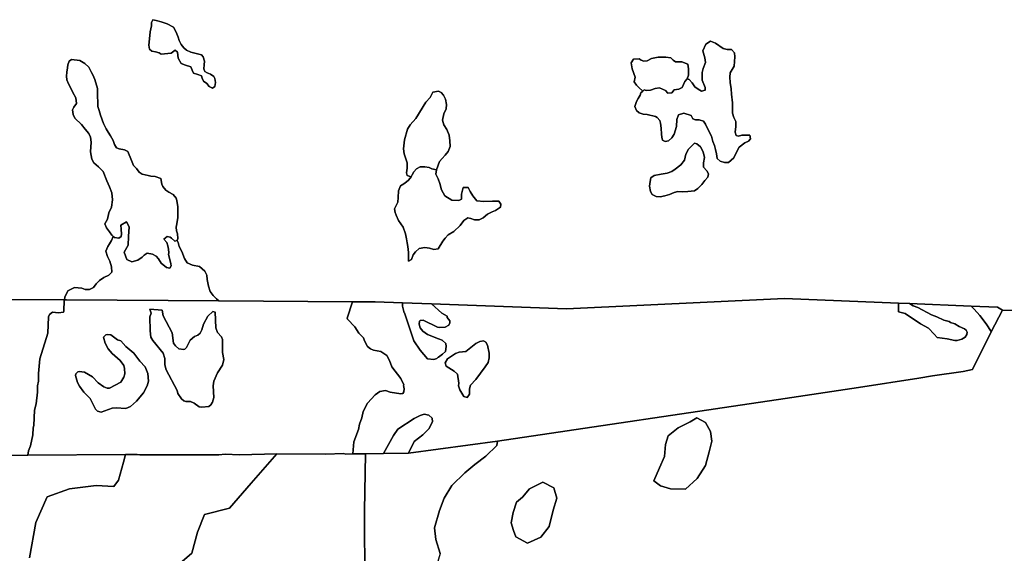
# Model space of a CAD drawing. Units: inches. Extents: x 2483947 to 2681717, y 1458179 to 1563831.
# Drawn here: x 2551959 to 2564638, y 1537213 to 1544084 of the extents above; entities that cross this region are included whole.
import ezdxf

# ---------------------------------------------------------------- set-up
doc = ezdxf.new("R2010")
doc.units = ezdxf.units.IN
doc.header["$MEASUREMENT"] = 0
doc.layers.add('WildfireHazard', color=182, linetype='Continuous')

msp = doc.modelspace()

# ---------------------------------------------------------------- linework, layer by layer
at = {"layer": 'WildfireHazard'}
for points in [[(2554444, 1543204), (2554399, 1543222), (2554370, 1543263), (2554327, 1543294), (2554311, 1543330), (2554300, 1543362), (2554255, 1543377), (2554197, 1543396), (2554179, 1543434), (2554164, 1543476), (2554095, 1543499), (2554037, 1543521), (2554001, 1543590), (2553991, 1543665), (2553962, 1543693), (2553908, 1543654), (2553779, 1543641), (2553755, 1543659), (2553709, 1543671), (2553661, 1543679), (2553632, 1543705), (2553622, 1543758), (2553631, 1543838), (2553641, 1543926), (2553655, 1544003), (2553655, 1544050), (2553673, 1544084), (2553716, 1544072), (2553782, 1544058), (2553857, 1544032), (2553940, 1543989), (2553975, 1543924), (2553998, 1543861), (2554015, 1543814), (2554039, 1543763), (2554071, 1543721), (2554108, 1543692), (2554162, 1543664), (2554213, 1543651), (2554301, 1543631), (2554322, 1543607), (2554339, 1543551), (2554334, 1543504), (2554332, 1543452), (2554344, 1543418), (2554374, 1543400), (2554416, 1543382), (2554458, 1543353), (2554474, 1543325), (2554481, 1543275), (2554474, 1543225)], [(2559983, 1543165), (2560000, 1543179), (2560028, 1543171), (2560082, 1543175), (2560144, 1543200), (2560198, 1543205), (2560277, 1543172), (2560307, 1543139), (2560358, 1543141), (2560387, 1543183), (2560447, 1543191), (2560492, 1543211), (2560506, 1543250), (2560525, 1543290), (2560554, 1543323), (2560582, 1543314), (2560620, 1543270), (2560654, 1543220), (2560695, 1543191), (2560739, 1543164), (2560785, 1543178), (2560785, 1543212), (2560746, 1543305), (2560746, 1543404), (2560762, 1543456), (2560792, 1543531), (2560780, 1543593), (2560758, 1543684), (2560793, 1543769), (2560856, 1543807), (2560918, 1543781), (2561019, 1543715), (2561070, 1543700), (2561124, 1543702), (2561165, 1543659), (2561168, 1543607), (2561158, 1543486), (2561108, 1543398), (2561102, 1543343), (2561108, 1543274), (2561119, 1543193), (2561125, 1543125), (2561138, 1543012), (2561138, 1542917), (2561140, 1542880), (2561157, 1542823), (2561182, 1542775), (2561182, 1542707), (2561174, 1542636), (2561187, 1542591), (2561217, 1542586), (2561259, 1542596), (2561363, 1542596), (2561370, 1542551), (2561346, 1542519), (2561296, 1542498), (2561223, 1542444), (2561185, 1542370), (2561155, 1542307), (2561085, 1542244), (2561034, 1542244), (2560979, 1542263), (2560941, 1542295), (2560933, 1542357), (2560919, 1542414), (2560905, 1542463), (2560887, 1542517), (2560866, 1542584), (2560824, 1542664), (2560789, 1542738), (2560766, 1542778), (2560708, 1542795), (2560660, 1542793), (2560628, 1542807), (2560605, 1542852), (2560513, 1542879), (2560442, 1542858), (2560421, 1542797), (2560418, 1542708), (2560389, 1542611), (2560359, 1542564), (2560315, 1542524), (2560270, 1542515), (2560237, 1542531), (2560227, 1542572), (2560224, 1542611), (2560218, 1542687), (2560211, 1542750), (2560202, 1542785), (2560168, 1542824), (2560147, 1542838), (2560039, 1542863), (2559989, 1542868), (2559937, 1542886), (2559901, 1542914), (2559882, 1542965), (2559900, 1543030), (2559923, 1543069), (2559950, 1543114), (2559959, 1543144)], [(2553165, 1541293), (2553146, 1541309), (2553117, 1541354), (2553079, 1541406), (2553057, 1541456), (2553090, 1541517), (2553109, 1541596), (2553140, 1541670), (2553153, 1541765), (2553146, 1541855), (2553117, 1541932), (2553080, 1542009), (2553036, 1542129), (2552974, 1542188), (2552915, 1542242), (2552888, 1542288), (2552870, 1542384), (2552880, 1542506), (2552873, 1542570), (2552849, 1542618), (2552804, 1542676), (2552755, 1542735), (2552669, 1542818), (2552650, 1542865), (2552640, 1542922), (2552655, 1542959), (2552691, 1543005), (2552681, 1543079), (2552642, 1543145), (2552604, 1543228), (2552587, 1543259), (2552565, 1543311), (2552561, 1543356), (2552568, 1543409), (2552575, 1543463), (2552579, 1543501), (2552598, 1543551), (2552626, 1543571), (2552734, 1543560), (2552800, 1543520), (2552849, 1543472), (2552884, 1543406), (2552900, 1543373), (2552927, 1543316), (2552961, 1543200), (2552962, 1543101), (2552965, 1543023), (2552966, 1542968), (2552981, 1542913), (2553001, 1542854), (2553040, 1542746), (2553074, 1542679), (2553098, 1542634), (2553128, 1542589), (2553165, 1542530), (2553180, 1542476), (2553204, 1542434), (2553241, 1542423), (2553310, 1542408), (2553352, 1542387), (2553397, 1542269), (2553423, 1542207), (2553465, 1542167), (2553498, 1542121), (2553538, 1542096), (2553615, 1542076), (2553649, 1542070), (2553702, 1542064), (2553778, 1542039), (2553791, 1541968), (2553803, 1541938), (2553841, 1541891), (2553878, 1541862), (2553935, 1541833), (2553974, 1541785), (2553981, 1541756), (2553994, 1541676), (2553994, 1541639), (2553995, 1541536), (2553983, 1541456), (2553974, 1541414), (2553980, 1541365), (2553991, 1541326), (2553997, 1541265), (2553988, 1541241), (2553958, 1541234), (2553916, 1541273), (2553898, 1541283), (2553859, 1541292), (2553816, 1541259), (2553853, 1541215), (2553869, 1541174), (2553876, 1541131), (2553878, 1541084), (2553876, 1541059), (2553894, 1540997), (2553907, 1540940), (2553909, 1540915), (2553893, 1540886), (2553850, 1540893), (2553783, 1540949), (2553747, 1541005), (2553716, 1541040), (2553668, 1541066), (2553603, 1541080), (2553561, 1541052), (2553535, 1541026), (2553480, 1540988), (2553403, 1540967), (2553339, 1540996), (2553304, 1541090), (2553356, 1541182), (2553361, 1541293), (2553367, 1541419), (2553335, 1541483), (2553262, 1541439), (2553268, 1541387), (2553272, 1541322), (2553268, 1541293), (2553238, 1541269), (2553182, 1541279)], [(2559983, 1543165), (2559931, 1543212), (2559901, 1543241), (2559871, 1543284), (2559883, 1543343), (2559848, 1543451), (2559833, 1543527), (2559865, 1543574), (2559935, 1543582), (2559964, 1543563), (2559995, 1543552), (2560040, 1543556), (2560094, 1543583), (2560181, 1543600), (2560279, 1543603), (2560342, 1543592), (2560373, 1543565), (2560406, 1543542), (2560486, 1543543), (2560564, 1543512), (2560571, 1543453), (2560571, 1543369), (2560554, 1543323), (2560525, 1543290), (2560506, 1543250), (2560492, 1543211), (2560447, 1543191), (2560387, 1543183), (2560358, 1543141), (2560307, 1543139), (2560277, 1543172), (2560198, 1543205), (2560144, 1543200), (2560082, 1543175), (2560028, 1543171), (2560000, 1543179)], [(2557327, 1542153), (2557268, 1542165), (2557232, 1542181), (2557175, 1542190), (2557118, 1542188), (2557069, 1542162), (2557034, 1542123), (2557014, 1542085), (2556999, 1542061), (2556951, 1542079), (2556939, 1542112), (2556950, 1542173), (2556950, 1542240), (2556910, 1542355), (2556900, 1542420), (2556914, 1542537), (2556955, 1542673), (2556989, 1542729), (2557059, 1542810), (2557189, 1543024), (2557244, 1543084), (2557278, 1543149), (2557352, 1543164), (2557388, 1543145), (2557416, 1543113), (2557443, 1543059), (2557455, 1542990), (2557449, 1542937), (2557420, 1542872), (2557403, 1542792), (2557421, 1542732), (2557458, 1542671), (2557489, 1542598), (2557499, 1542523), (2557501, 1542452), (2557475, 1542388), (2557439, 1542341), (2557401, 1542298), (2557366, 1542258)], [(2560648, 1542496), (2560678, 1542485), (2560726, 1542445), (2560759, 1542384), (2560776, 1542311), (2560763, 1542239), (2560765, 1542187), (2560806, 1542137), (2560828, 1542098), (2560820, 1542058), (2560784, 1542014), (2560743, 1541963), (2560692, 1541911), (2560650, 1541882), (2560564, 1541870), (2560489, 1541869), (2560434, 1541873), (2560386, 1541857), (2560326, 1541834), (2560268, 1541816), (2560205, 1541803), (2560156, 1541806), (2560105, 1541833), (2560081, 1541873), (2560068, 1541939), (2560079, 1542002), (2560086, 1542048), (2560130, 1542079), (2560220, 1542097), (2560297, 1542108), (2560355, 1542128), (2560402, 1542160), (2560473, 1542216), (2560520, 1542275), (2560536, 1542354), (2560573, 1542418), (2560618, 1542466)], [(2557327, 1542153), (2557320, 1542093), (2557346, 1542034), (2557370, 1541974), (2557390, 1541894), (2557436, 1541814), (2557522, 1541759), (2557616, 1541758), (2557648, 1541775), (2557648, 1541836), (2557671, 1541922), (2557736, 1541925), (2557762, 1541872), (2557794, 1541816), (2557846, 1541752), (2557937, 1541745), (2558047, 1541747), (2558128, 1541748), (2558156, 1541709), (2558150, 1541671), (2558087, 1541629), (2558042, 1541612), (2557983, 1541582), (2557927, 1541533), (2557876, 1541508), (2557815, 1541509), (2557768, 1541523), (2557728, 1541534), (2557678, 1541500), (2557633, 1541432), (2557550, 1541358), (2557476, 1541312), (2557439, 1541270), (2557408, 1541232), (2557348, 1541134), (2557291, 1541126), (2557235, 1541142), (2557175, 1541151), (2557103, 1541140), (2557057, 1541097), (2557028, 1541055), (2557005, 1540996), (2556965, 1540977), (2556966, 1541031), (2556965, 1541088), (2556959, 1541165), (2556951, 1541209), (2556940, 1541262), (2556926, 1541327), (2556896, 1541413), (2556838, 1541498), (2556808, 1541567), (2556795, 1541602), (2556787, 1541649), (2556830, 1541734), (2556834, 1541795), (2556838, 1541880), (2556861, 1541947), (2556904, 1541972), (2556939, 1541997), (2556966, 1542019), (2556999, 1542061), (2557014, 1542085), (2557034, 1542123), (2557069, 1542162), (2557118, 1542188), (2557175, 1542190), (2557232, 1542181), (2557268, 1542165)], [(2553988, 1541241), (2553998, 1541215), (2554013, 1541164), (2554046, 1541098), (2554083, 1541011), (2554117, 1540953), (2554185, 1540922), (2554275, 1540905), (2554342, 1540848), (2554369, 1540794), (2554375, 1540737), (2554389, 1540653), (2554413, 1540584), (2554450, 1540531), (2554494, 1540491), (2554522, 1540463), (2552561, 1540475), (2552535, 1540475), (2552541, 1540512), (2552579, 1540592), (2552666, 1540635), (2552759, 1540626), (2552801, 1540608), (2552858, 1540609), (2552908, 1540637), (2552944, 1540683), (2552985, 1540724), (2553042, 1540763), (2553108, 1540795), (2553144, 1540833), (2553140, 1540904), (2553121, 1540976), (2553088, 1541034), (2553067, 1541105), (2553093, 1541165), (2553114, 1541196), (2553140, 1541239), (2553165, 1541293), (2553182, 1541279), (2553238, 1541269), (2553268, 1541293), (2553272, 1541322), (2553268, 1541387), (2553262, 1541439), (2553335, 1541483), (2553367, 1541419), (2553361, 1541293), (2553356, 1541182), (2553304, 1541090), (2553339, 1540996), (2553403, 1540967), (2553480, 1540988), (2553535, 1541026), (2553561, 1541052), (2553603, 1541080), (2553668, 1541066), (2553716, 1541040), (2553747, 1541005), (2553783, 1540949), (2553850, 1540893), (2553893, 1540886), (2553909, 1540915), (2553907, 1540940), (2553894, 1540997), (2553876, 1541059), (2553878, 1541084), (2553876, 1541131), (2553869, 1541174), (2553853, 1541215), (2553816, 1541259), (2553859, 1541292), (2553898, 1541283), (2553916, 1541273), (2553958, 1541234)], [(2557263, 1540425), (2557396, 1540305), (2557463, 1540266), (2557465, 1540250), (2557498, 1540207), (2557500, 1540182), (2557485, 1540150), (2557438, 1540127), (2557368, 1540122), (2557338, 1540127), (2557153, 1540215), (2557116, 1540210), (2557108, 1540202), (2557103, 1540162), (2557118, 1540115), (2557151, 1540075), (2557210, 1540032), (2557353, 1539974), (2557399, 1539956), (2557445, 1539914), (2557451, 1539875), (2557443, 1539813), (2557405, 1539777), (2557352, 1539737), (2557346, 1539737), (2557331, 1539722), (2557293, 1539707), (2557212, 1539717), (2557116, 1539827), (2557033, 1539947), (2556915, 1540310), (2556912, 1540311), (2556890, 1540397), (2556887, 1540438)], [(2563417, 1540429), (2563466, 1540400), (2563526, 1540377), (2563701, 1540285), (2563770, 1540257), (2563860, 1540217), (2563930, 1540197), (2563945, 1540185), (2564000, 1540170), (2564055, 1540135), (2564125, 1540105), (2564145, 1540087), (2564158, 1540062), (2564155, 1540030), (2564135, 1539995), (2564090, 1539970), (2564030, 1539952), (2564000, 1539952), (2563901, 1539974), (2563773, 1539990), (2563737, 1540037), (2563661, 1540112), (2563561, 1540167), (2563361, 1540302), (2563277, 1540322), (2563276, 1540435)], [(2564550, 1540383), (2564615, 1540346), (2564467, 1540066), (2564468, 1540069), (2564405, 1540166), (2564324, 1540277), (2564251, 1540357), (2564210, 1540397)], [(2553795, 1540346), (2553809, 1540272), (2553922, 1540052), (2553942, 1539920), (2553964, 1539885), (2554009, 1539847), (2554074, 1539837), (2554087, 1539840), (2554109, 1539865), (2554154, 1539957), (2554209, 1540007), (2554252, 1540022), (2554282, 1540047), (2554304, 1540090), (2554327, 1540165), (2554382, 1540267), (2554447, 1540326), (2554476, 1540320), (2554487, 1540117), (2554507, 1540057), (2554559, 1540002), (2554572, 1539967), (2554572, 1539797), (2554587, 1539707), (2554569, 1539637), (2554507, 1539538), (2554459, 1539428), (2554449, 1539370), (2554459, 1539218), (2554442, 1539158), (2554422, 1539125), (2554394, 1539103), (2554304, 1539095), (2554269, 1539100), (2554207, 1539145), (2554159, 1539168), (2554099, 1539168), (2554074, 1539175), (2554042, 1539203), (2553997, 1539273), (2553987, 1539308), (2553847, 1539575), (2553827, 1539640), (2553827, 1539722), (2553809, 1539790), (2553672, 1539955), (2553650, 1539997), (2553640, 1540077), (2553635, 1540257), (2553652, 1540307), (2553635, 1540355)], [(2553219, 1539964), (2553260, 1539947), (2553327, 1539875), (2553430, 1539792), (2553505, 1539687), (2553575, 1539615), (2553610, 1539528), (2553617, 1539428), (2553602, 1539368), (2553552, 1539278), (2553462, 1539173), (2553385, 1539105), (2553325, 1539078), (2553200, 1539088), (2553150, 1539083), (2553010, 1539030), (2552960, 1539045), (2552937, 1539070), (2552865, 1539208), (2552787, 1539290), (2552730, 1539365), (2552702, 1539413), (2552677, 1539503), (2552682, 1539523), (2552710, 1539548), (2552727, 1539553), (2552795, 1539545), (2552895, 1539485), (2552972, 1539410), (2553045, 1539355), (2553085, 1539338), (2553115, 1539338), (2553260, 1539418), (2553302, 1539483), (2553312, 1539523), (2553310, 1539593), (2553300, 1539632), (2553252, 1539697), (2553152, 1539787), (2553100, 1539847), (2553058, 1539917), (2553040, 1539997), (2553068, 1540027), (2553085, 1540032), (2553135, 1540027)], [(2557704, 1539812), (2557835, 1539915), (2557883, 1539940), (2557933, 1539947), (2557960, 1539932), (2557983, 1539895), (2558005, 1539792), (2558005, 1539732), (2557990, 1539672), (2557955, 1539613), (2557835, 1539450), (2557763, 1539378), (2557750, 1539333), (2557750, 1539263), (2557723, 1539218), (2557678, 1539233), (2557625, 1539317), (2557610, 1539368), (2557613, 1539403), (2557595, 1539518), (2557555, 1539560), (2557453, 1539625), (2557438, 1539667), (2557468, 1539717), (2557570, 1539785), (2557618, 1539802)], [(2556643, 1538497), (2556771, 1538730), (2556828, 1538810), (2557038, 1538948), (2557118, 1538988), (2557168, 1539003), (2557228, 1538990), (2557271, 1538953), (2557276, 1538908), (2557228, 1538818), (2557151, 1538740), (2557038, 1538655), (2556967, 1538501)], [(2560209, 1538081), (2560125, 1538147), (2560197, 1538314), (2560263, 1538458), (2560275, 1538614), (2560311, 1538728), (2560437, 1538830), (2560593, 1538908), (2560677, 1538956), (2560790, 1538896), (2560856, 1538782), (2560874, 1538656), (2560838, 1538518), (2560790, 1538344), (2560683, 1538177), (2560533, 1538039), (2560341, 1538045)], [(2556403, 1536809), (2556401, 1537761), (2556412, 1538496), (2556643, 1538497), (2556967, 1538501), (2558112, 1538657), (2558104, 1538602), (2557960, 1538464), (2557822, 1538356), (2557690, 1538249), (2557522, 1538087), (2557426, 1537925), (2557366, 1537763), (2557300, 1537541), (2557318, 1537391), (2557372, 1537211), (2557330, 1537067), (2557234, 1536953), (2557078, 1536899), (2556935, 1536947), (2556767, 1536911), (2556551, 1536869)], [(2558320, 1537505), (2558290, 1537607), (2558314, 1537739), (2558356, 1537871), (2558434, 1537937), (2558524, 1538045), (2558698, 1538129), (2558836, 1538057), (2558878, 1537925), (2558830, 1537769), (2558776, 1537559), (2558668, 1537421), (2558500, 1537343), (2558350, 1537427)]]:
    msp.add_lwpolyline(points, close=True, dxfattribs=at)
for points in [[(2551241, 1540483), (2552534, 1540475), (2552527, 1540325), (2552525, 1540317), (2552460, 1540310), (2552380, 1540317), (2552343, 1540287), (2552330, 1540260), (2552320, 1540047), (2552218, 1539717), (2552200, 1539530), (2552200, 1539428), (2552188, 1539368), (2552188, 1539288), (2552170, 1539138), (2552148, 1539058), (2552143, 1538858), (2552133, 1538828), (2552128, 1538738), (2552098, 1538598), (2552073, 1538533), (2552066, 1538478), (2551720, 1538473)], [(2552085, 1537154), (2552168, 1537609), (2552313, 1537940), (2552602, 1538043), (2552944, 1538085), (2553171, 1538074), (2553233, 1538157), (2553295, 1538385), (2553321, 1538485), (2553471, 1538485), (2553508, 1538483), (2554524, 1538483), (2554604, 1538488), (2554789, 1538483), (2555269, 1538493), (2554940, 1538116), (2554661, 1537795), (2554340, 1537712), (2554247, 1537485), (2554175, 1537216), (2553926, 1536999)]]:
    msp.add_lwpolyline(points, dxfattribs=at)
for points in [[(2554444, 1543204, 0), (2554474, 1543225, 0), (2554481, 1543275, 0), (2554474, 1543325, 0), (2554458, 1543353, 0), (2554416, 1543382, 0), (2554374, 1543400, 0), (2554344, 1543418, 0), (2554332, 1543452, 0), (2554334, 1543504, 0), (2554339, 1543551, 0), (2554322, 1543607, 0), (2554301, 1543631, 0), (2554213, 1543651, 0), (2554162, 1543664, 0), (2554108, 1543692, 0), (2554071, 1543721, 0), (2554039, 1543763, 0), (2554015, 1543814, 0), (2553998, 1543861, 0), (2553975, 1543924, 0), (2553940, 1543989, 0), (2553857, 1544032, 0), (2553782, 1544058, 0), (2553716, 1544072, 0), (2553673, 1544084, 0), (2553655, 1544050, 0), (2553655, 1544003, 0), (2553641, 1543926, 0), (2553631, 1543838, 0), (2553622, 1543758, 0), (2553632, 1543705, 0), (2553661, 1543679, 0), (2553709, 1543671, 0), (2553755, 1543659, 0), (2553779, 1543641, 0), (2553908, 1543654, 0), (2553962, 1543693, 0), (2553991, 1543665, 0), (2554001, 1543590, 0), (2554037, 1543521, 0), (2554095, 1543499, 0), (2554164, 1543476, 0), (2554179, 1543434, 0), (2554197, 1543396, 0), (2554255, 1543377, 0), (2554300, 1543362, 0), (2554311, 1543330, 0), (2554327, 1543294, 0), (2554370, 1543263, 0), (2554399, 1543222, 0)], [(2559983, 1543165, 0), (2559959, 1543144, 0), (2559950, 1543114, 0), (2559923, 1543069, 0), (2559900, 1543030, 0), (2559882, 1542965, 0), (2559901, 1542914, 0), (2559937, 1542886, 0), (2559989, 1542868, 0), (2560039, 1542863, 0), (2560147, 1542838, 0), (2560168, 1542824, 0), (2560202, 1542785, 0), (2560211, 1542750, 0), (2560218, 1542687, 0), (2560224, 1542611, 0), (2560227, 1542572, 0), (2560237, 1542531, 0), (2560270, 1542515, 0), (2560315, 1542524, 0), (2560359, 1542564, 0), (2560389, 1542611, 0), (2560418, 1542708, 0), (2560421, 1542797, 0), (2560442, 1542858, 0), (2560513, 1542879, 0), (2560605, 1542852, 0), (2560628, 1542807, 0), (2560660, 1542793, 0), (2560708, 1542795, 0), (2560766, 1542778, 0), (2560789, 1542738, 0), (2560824, 1542664, 0), (2560866, 1542584, 0), (2560887, 1542517, 0), (2560905, 1542463, 0), (2560919, 1542414, 0), (2560933, 1542357, 0), (2560941, 1542295, 0), (2560979, 1542263, 0), (2561034, 1542244, 0), (2561085, 1542244, 0), (2561155, 1542307, 0), (2561185, 1542370, 0), (2561223, 1542444, 0), (2561296, 1542498, 0), (2561346, 1542519, 0), (2561370, 1542551, 0), (2561363, 1542596, 0), (2561259, 1542596, 0), (2561217, 1542586, 0), (2561187, 1542591, 0), (2561174, 1542636, 0), (2561182, 1542707, 0), (2561182, 1542775, 0), (2561157, 1542823, 0), (2561140, 1542880, 0), (2561138, 1542917, 0), (2561138, 1543012, 0), (2561125, 1543125, 0), (2561119, 1543193, 0), (2561108, 1543274, 0), (2561102, 1543343, 0), (2561108, 1543398, 0), (2561158, 1543486, 0), (2561168, 1543607, 0), (2561165, 1543659, 0), (2561124, 1543702, 0), (2561070, 1543700, 0), (2561019, 1543715, 0), (2560918, 1543781, 0), (2560856, 1543807, 0), (2560793, 1543769, 0), (2560758, 1543684, 0), (2560780, 1543593, 0), (2560792, 1543531, 0), (2560762, 1543456, 0), (2560746, 1543404, 0), (2560746, 1543305, 0), (2560785, 1543212, 0), (2560785, 1543178, 0), (2560739, 1543164, 0), (2560695, 1543191, 0), (2560654, 1543220, 0), (2560620, 1543270, 0), (2560582, 1543314, 0), (2560554, 1543323, 0), (2560571, 1543369, 0), (2560571, 1543453, 0), (2560564, 1543512, 0), (2560486, 1543543, 0), (2560406, 1543542, 0), (2560373, 1543565, 0), (2560342, 1543592, 0), (2560279, 1543603, 0), (2560181, 1543600, 0), (2560094, 1543583, 0), (2560040, 1543556, 0), (2559995, 1543552, 0), (2559964, 1543563, 0), (2559935, 1543582, 0), (2559865, 1543574, 0), (2559833, 1543527, 0), (2559848, 1543451, 0), (2559883, 1543343, 0), (2559871, 1543284, 0), (2559901, 1543241, 0), (2559931, 1543212, 0)], [(2556999, 1542061, 0), (2556966, 1542019, 0), (2556939, 1541997, 0), (2556904, 1541972, 0), (2556861, 1541947, 0), (2556838, 1541880, 0), (2556834, 1541795, 0), (2556830, 1541734, 0), (2556787, 1541649, 0), (2556795, 1541602, 0), (2556808, 1541567, 0), (2556838, 1541498, 0), (2556896, 1541413, 0), (2556926, 1541327, 0), (2556940, 1541262, 0), (2556951, 1541209, 0), (2556959, 1541165, 0), (2556965, 1541088, 0), (2556966, 1541031, 0), (2556965, 1540977, 0), (2557005, 1540996, 0), (2557028, 1541055, 0), (2557057, 1541097, 0), (2557103, 1541140, 0), (2557175, 1541151, 0), (2557235, 1541142, 0), (2557291, 1541126, 0), (2557348, 1541134, 0), (2557408, 1541232, 0), (2557439, 1541270, 0), (2557476, 1541312, 0), (2557550, 1541358, 0), (2557633, 1541432, 0), (2557678, 1541500, 0), (2557728, 1541534, 0), (2557768, 1541523, 0), (2557815, 1541509, 0), (2557876, 1541508, 0), (2557927, 1541533, 0), (2557983, 1541582, 0), (2558042, 1541612, 0), (2558087, 1541629, 0), (2558150, 1541671, 0), (2558156, 1541709, 0), (2558128, 1541748, 0), (2558047, 1541747, 0), (2557937, 1541745, 0), (2557846, 1541752, 0), (2557794, 1541816, 0), (2557762, 1541872, 0), (2557736, 1541925, 0), (2557671, 1541922, 0), (2557648, 1541836, 0), (2557648, 1541775, 0), (2557616, 1541758, 0), (2557522, 1541759, 0), (2557436, 1541814, 0), (2557390, 1541894, 0), (2557370, 1541974, 0), (2557346, 1542034, 0), (2557320, 1542093, 0), (2557327, 1542153, 0), (2557366, 1542258, 0), (2557401, 1542298, 0), (2557439, 1542341, 0), (2557475, 1542388, 0), (2557501, 1542452, 0), (2557499, 1542523, 0), (2557489, 1542598, 0), (2557458, 1542671, 0), (2557421, 1542732, 0), (2557403, 1542792, 0), (2557420, 1542872, 0), (2557449, 1542937, 0), (2557455, 1542990, 0), (2557443, 1543059, 0), (2557416, 1543113, 0), (2557388, 1543145, 0), (2557352, 1543164, 0), (2557278, 1543149, 0), (2557244, 1543084, 0), (2557189, 1543024, 0), (2557059, 1542810, 0), (2556989, 1542729, 0), (2556955, 1542673, 0), (2556914, 1542537, 0), (2556900, 1542420, 0), (2556910, 1542355, 0), (2556950, 1542240, 0), (2556950, 1542173, 0), (2556939, 1542112, 0), (2556951, 1542079, 0)], [(2560648, 1542496, 0), (2560618, 1542466, 0), (2560573, 1542418, 0), (2560536, 1542354, 0), (2560520, 1542275, 0), (2560473, 1542216, 0), (2560402, 1542160, 0), (2560355, 1542128, 0), (2560297, 1542108, 0), (2560220, 1542097, 0), (2560130, 1542079, 0), (2560086, 1542048, 0), (2560079, 1542002, 0), (2560068, 1541939, 0), (2560081, 1541873, 0), (2560105, 1541833, 0), (2560156, 1541806, 0), (2560205, 1541803, 0), (2560268, 1541816, 0), (2560326, 1541834, 0), (2560386, 1541857, 0), (2560434, 1541873, 0), (2560489, 1541869, 0), (2560564, 1541870, 0), (2560650, 1541882, 0), (2560692, 1541911, 0), (2560743, 1541963, 0), (2560784, 1542014, 0), (2560820, 1542058, 0), (2560828, 1542098, 0), (2560806, 1542137, 0), (2560765, 1542187, 0), (2560763, 1542239, 0), (2560776, 1542311, 0), (2560759, 1542384, 0), (2560726, 1542445, 0), (2560678, 1542485, 0)], [(2556887, 1540438, 0), (2556890, 1540397, 0), (2556912, 1540311, 0), (2556915, 1540310, 0), (2557033, 1539947, 0), (2557116, 1539827, 0), (2557212, 1539717, 0), (2557293, 1539707, 0), (2557331, 1539722, 0), (2557346, 1539737, 0), (2557352, 1539737, 0), (2557405, 1539777, 0), (2557443, 1539813, 0), (2557451, 1539875, 0), (2557445, 1539914, 0), (2557399, 1539956, 0), (2557353, 1539974, 0), (2557210, 1540032, 0), (2557151, 1540075, 0), (2557118, 1540115, 0), (2557103, 1540162, 0), (2557108, 1540202, 0), (2557116, 1540210, 0), (2557153, 1540215, 0), (2557338, 1540127, 0), (2557368, 1540122, 0), (2557438, 1540127, 0), (2557485, 1540150, 0), (2557500, 1540182, 0), (2557498, 1540207, 0), (2557465, 1540250, 0), (2557463, 1540266, 0), (2557396, 1540305, 0), (2557263, 1540425, 0), (2559000, 1540362, 0), (2561808, 1540494, 0), (2563276, 1540435, 0), (2563277, 1540322, 0), (2563361, 1540302, 0), (2563561, 1540167, 0), (2563661, 1540112, 0), (2563737, 1540037, 0), (2563773, 1539990, 0), (2563901, 1539974, 0), (2564000, 1539952, 0), (2564030, 1539952, 0), (2564090, 1539970, 0), (2564135, 1539995, 0), (2564155, 1540030, 0), (2564158, 1540062, 0), (2564145, 1540087, 0), (2564125, 1540105, 0), (2564055, 1540135, 0), (2564000, 1540170, 0), (2563945, 1540185, 0), (2563930, 1540197, 0), (2563860, 1540217, 0), (2563770, 1540257, 0), (2563701, 1540285, 0), (2563526, 1540377, 0), (2563466, 1540400, 0), (2563417, 1540429, 0), (2564210, 1540397, 0), (2564251, 1540357, 0), (2564324, 1540277, 0), (2564405, 1540166, 0), (2564468, 1540069, 0), (2564467, 1540066, 0), (2564229, 1539580, 0), (2564107, 1539554, 0), (2563712, 1539500, 0), (2563539, 1539468, 0), (2562759, 1539348, 0), (2561816, 1539208, 0), (2558112, 1538657, 0), (2556967, 1538501, 0), (2557038, 1538655, 0), (2557151, 1538740, 0), (2557228, 1538818, 0), (2557276, 1538908, 0), (2557271, 1538953, 0), (2557228, 1538990, 0), (2557168, 1539003, 0), (2557118, 1538988, 0), (2557038, 1538948, 0), (2556828, 1538810, 0), (2556771, 1538730, 0), (2556643, 1538497, 0), (2556412, 1538496, 0), (2556250, 1538494, 0), (2556263, 1538648, 0), (2556323, 1538808, 0), (2556333, 1538878, 0), (2556363, 1538958, 0), (2556381, 1539038, 0), (2556438, 1539148, 0), (2556538, 1539253, 0), (2556598, 1539295, 0), (2556668, 1539308, 0), (2556728, 1539288, 0), (2556868, 1539265, 0), (2556891, 1539273, 0), (2556906, 1539293, 0), (2556911, 1539333, 0), (2556901, 1539375, 0), (2556906, 1539383, 0), (2556868, 1539463, 0), (2556751, 1539613, 0), (2556723, 1539695, 0), (2556686, 1539760, 0), (2556608, 1539812, 0), (2556516, 1539827, 0), (2556476, 1539845, 0), (2556436, 1539877, 0), (2556398, 1539947, 0), (2556386, 1539987, 0), (2556328, 1540047, 0), (2556276, 1540130, 0), (2556181, 1540227, 0), (2556178, 1540239, 0), (2556247, 1540453, 0), (2556537, 1540451, 0)], [(2552534, 1540475, 0), (2552535, 1540475, 0), (2552561, 1540475, 0), (2554522, 1540463, 0), (2556247, 1540453, 0), (2556178, 1540239, 0), (2556181, 1540227, 0), (2556276, 1540130, 0), (2556328, 1540047, 0), (2556386, 1539987, 0), (2556398, 1539947, 0), (2556436, 1539877, 0), (2556476, 1539845, 0), (2556516, 1539827, 0), (2556608, 1539812, 0), (2556686, 1539760, 0), (2556723, 1539695, 0), (2556751, 1539613, 0), (2556868, 1539463, 0), (2556906, 1539383, 0), (2556901, 1539375, 0), (2556911, 1539333, 0), (2556906, 1539293, 0), (2556891, 1539273, 0), (2556868, 1539265, 0), (2556728, 1539288, 0), (2556668, 1539308, 0), (2556598, 1539295, 0), (2556538, 1539253, 0), (2556438, 1539148, 0), (2556381, 1539038, 0), (2556363, 1538958, 0), (2556333, 1538878, 0), (2556323, 1538808, 0), (2556263, 1538648, 0), (2556250, 1538494, 0), (2556154, 1538490, 0), (2556134, 1538498, 0), (2555899, 1538488, 0), (2555269, 1538493, 0), (2554789, 1538483, 0), (2554604, 1538488, 0), (2554524, 1538483, 0), (2553508, 1538483, 0), (2553471, 1538485, 0), (2553321, 1538485, 0), (2552066, 1538478, 0), (2552073, 1538533, 0), (2552098, 1538598, 0), (2552128, 1538738, 0), (2552133, 1538828, 0), (2552143, 1538858, 0), (2552148, 1539058, 0), (2552170, 1539138, 0), (2552188, 1539288, 0), (2552188, 1539368, 0), (2552200, 1539428, 0), (2552200, 1539530, 0), (2552218, 1539717, 0), (2552320, 1540047, 0), (2552330, 1540260, 0), (2552343, 1540287, 0), (2552380, 1540317, 0), (2552460, 1540310, 0), (2552525, 1540317, 0), (2552527, 1540325, 0)], [(2553795, 1540346, 0), (2553635, 1540355, 0), (2553652, 1540307, 0), (2553635, 1540257, 0), (2553640, 1540077, 0), (2553650, 1539997, 0), (2553672, 1539955, 0), (2553809, 1539790, 0), (2553827, 1539722, 0), (2553827, 1539640, 0), (2553847, 1539575, 0), (2553987, 1539308, 0), (2553997, 1539273, 0), (2554042, 1539203, 0), (2554074, 1539175, 0), (2554099, 1539168, 0), (2554159, 1539168, 0), (2554207, 1539145, 0), (2554269, 1539100, 0), (2554304, 1539095, 0), (2554394, 1539103, 0), (2554422, 1539125, 0), (2554442, 1539158, 0), (2554459, 1539218, 0), (2554449, 1539370, 0), (2554459, 1539428, 0), (2554507, 1539538, 0), (2554569, 1539637, 0), (2554587, 1539707, 0), (2554572, 1539797, 0), (2554572, 1539967, 0), (2554559, 1540002, 0), (2554507, 1540057, 0), (2554487, 1540117, 0), (2554476, 1540320, 0), (2554447, 1540326, 0), (2554382, 1540267, 0), (2554327, 1540165, 0), (2554304, 1540090, 0), (2554282, 1540047, 0), (2554252, 1540022, 0), (2554209, 1540007, 0), (2554154, 1539957, 0), (2554109, 1539865, 0), (2554087, 1539840, 0), (2554074, 1539837, 0), (2554009, 1539847, 0), (2553964, 1539885, 0), (2553942, 1539920, 0), (2553922, 1540052, 0), (2553809, 1540272, 0)], [(2553219, 1539964, 0), (2553135, 1540027, 0), (2553085, 1540032, 0), (2553068, 1540027, 0), (2553040, 1539997, 0), (2553058, 1539917, 0), (2553100, 1539847, 0), (2553152, 1539787, 0), (2553252, 1539697, 0), (2553300, 1539632, 0), (2553310, 1539593, 0), (2553312, 1539523, 0), (2553302, 1539483, 0), (2553260, 1539418, 0), (2553115, 1539338, 0), (2553085, 1539338, 0), (2553045, 1539355, 0), (2552972, 1539410, 0), (2552895, 1539485, 0), (2552795, 1539545, 0), (2552727, 1539553, 0), (2552710, 1539548, 0), (2552682, 1539523, 0), (2552677, 1539503, 0), (2552702, 1539413, 0), (2552730, 1539365, 0), (2552787, 1539290, 0), (2552865, 1539208, 0), (2552937, 1539070, 0), (2552960, 1539045, 0), (2553010, 1539030, 0), (2553150, 1539083, 0), (2553200, 1539088, 0), (2553325, 1539078, 0), (2553385, 1539105, 0), (2553462, 1539173, 0), (2553552, 1539278, 0), (2553602, 1539368, 0), (2553617, 1539428, 0), (2553610, 1539528, 0), (2553575, 1539615, 0), (2553505, 1539687, 0), (2553430, 1539792, 0), (2553327, 1539875, 0), (2553260, 1539947, 0)], [(2557704, 1539812, 0), (2557618, 1539802, 0), (2557570, 1539785, 0), (2557468, 1539717, 0), (2557438, 1539667, 0), (2557453, 1539625, 0), (2557555, 1539560, 0), (2557595, 1539518, 0), (2557613, 1539403, 0), (2557610, 1539368, 0), (2557625, 1539317, 0), (2557678, 1539233, 0), (2557723, 1539218, 0), (2557750, 1539263, 0), (2557750, 1539333, 0), (2557763, 1539378, 0), (2557835, 1539450, 0), (2557955, 1539613, 0), (2557990, 1539672, 0), (2558005, 1539732, 0), (2558005, 1539792, 0), (2557983, 1539895, 0), (2557960, 1539932, 0), (2557933, 1539947, 0), (2557883, 1539940, 0), (2557835, 1539915, 0)], [(2560341, 1538045, 0), (2560533, 1538039, 0), (2560683, 1538177, 0), (2560790, 1538344, 0), (2560838, 1538518, 0), (2560874, 1538656, 0), (2560856, 1538782, 0), (2560790, 1538896, 0), (2560677, 1538956, 0), (2560593, 1538908, 0), (2560437, 1538830, 0), (2560311, 1538728, 0), (2560275, 1538614, 0), (2560263, 1538458, 0), (2560197, 1538314, 0), (2560125, 1538147, 0), (2560209, 1538081, 0)], [(2558878, 1537925, 0), (2558836, 1538057, 0), (2558698, 1538129, 0), (2558524, 1538045, 0), (2558434, 1537937, 0), (2558356, 1537871, 0), (2558314, 1537739, 0), (2558290, 1537607, 0), (2558320, 1537505, 0), (2558350, 1537427, 0), (2558500, 1537343, 0), (2558668, 1537421, 0), (2558776, 1537559, 0), (2558830, 1537769, 0)]]:
    msp.add_polyline3d(points, close=True, dxfattribs=at)
for points in [[(2567410, 1540268, 0), (2564615, 1540346, 0), (2564550, 1540383, 0), (2564210, 1540397, 0), (2563417, 1540429, 0), (2563276, 1540435, 0), (2561808, 1540494, 0), (2559000, 1540362, 0), (2557263, 1540425, 0), (2556887, 1540438, 0), (2556537, 1540451, 0), (2556247, 1540453, 0), (2554522, 1540463, 0), (2554494, 1540491, 0), (2554450, 1540531, 0), (2554413, 1540584, 0), (2554389, 1540653, 0), (2554375, 1540737, 0), (2554369, 1540794, 0), (2554342, 1540848, 0), (2554275, 1540905, 0), (2554185, 1540922, 0), (2554117, 1540953, 0), (2554083, 1541011, 0), (2554046, 1541098, 0), (2554013, 1541164, 0), (2553998, 1541215, 0), (2553988, 1541241, 0), (2553997, 1541265, 0), (2553991, 1541326, 0), (2553980, 1541365, 0), (2553974, 1541414, 0), (2553983, 1541456, 0), (2553995, 1541536, 0), (2553994, 1541639, 0), (2553994, 1541676, 0), (2553981, 1541756, 0), (2553974, 1541785, 0), (2553935, 1541833, 0), (2553878, 1541862, 0), (2553841, 1541891, 0), (2553803, 1541938, 0), (2553791, 1541968, 0), (2553778, 1542039, 0), (2553702, 1542064, 0), (2553649, 1542070, 0), (2553615, 1542076, 0), (2553538, 1542096, 0), (2553498, 1542121, 0), (2553465, 1542167, 0), (2553423, 1542207, 0), (2553397, 1542269, 0), (2553352, 1542387, 0), (2553310, 1542408, 0), (2553241, 1542423, 0), (2553204, 1542434, 0), (2553180, 1542476, 0), (2553165, 1542530, 0), (2553128, 1542589, 0), (2553098, 1542634, 0), (2553074, 1542679, 0), (2553040, 1542746, 0), (2553001, 1542854, 0), (2552981, 1542913, 0), (2552966, 1542968, 0), (2552965, 1543023, 0), (2552962, 1543101, 0), (2552961, 1543200, 0), (2552927, 1543316, 0), (2552900, 1543373, 0), (2552884, 1543406, 0), (2552849, 1543472, 0), (2552800, 1543520, 0), (2552734, 1543560, 0), (2552626, 1543571, 0), (2552598, 1543551, 0), (2552579, 1543501, 0), (2552575, 1543463, 0), (2552568, 1543409, 0), (2552561, 1543356, 0), (2552565, 1543311, 0), (2552587, 1543259, 0), (2552604, 1543228, 0), (2552642, 1543145, 0), (2552681, 1543079, 0), (2552691, 1543005, 0), (2552655, 1542959, 0), (2552640, 1542922, 0), (2552650, 1542865, 0), (2552669, 1542818, 0), (2552755, 1542735, 0), (2552804, 1542676, 0), (2552849, 1542618, 0), (2552873, 1542570, 0), (2552880, 1542506, 0), (2552870, 1542384, 0), (2552888, 1542288, 0), (2552915, 1542242, 0), (2552974, 1542188, 0), (2553036, 1542129, 0), (2553080, 1542009, 0), (2553117, 1541932, 0), (2553146, 1541855, 0), (2553153, 1541765, 0), (2553140, 1541670, 0), (2553109, 1541596, 0), (2553090, 1541517, 0), (2553057, 1541456, 0), (2553079, 1541406, 0), (2553117, 1541354, 0), (2553146, 1541309, 0), (2553165, 1541293, 0), (2553140, 1541239, 0), (2553114, 1541196, 0), (2553093, 1541165, 0), (2553067, 1541105, 0), (2553088, 1541034, 0), (2553121, 1540976, 0), (2553140, 1540904, 0), (2553144, 1540833, 0), (2553108, 1540795, 0), (2553042, 1540763, 0), (2552985, 1540724, 0), (2552944, 1540683, 0), (2552908, 1540637, 0), (2552858, 1540609, 0), (2552801, 1540608, 0), (2552759, 1540626, 0), (2552666, 1540635, 0), (2552579, 1540592, 0), (2552541, 1540512, 0), (2552535, 1540475, 0), (2552534, 1540475, 0), (2551241, 1540483, 0)], [(2557372, 1537211, 0), (2557318, 1537391, 0), (2557300, 1537541, 0), (2557366, 1537763, 0), (2557426, 1537925, 0), (2557522, 1538087, 0), (2557690, 1538249, 0), (2557822, 1538356, 0), (2557960, 1538464, 0), (2558104, 1538602, 0), (2558112, 1538657, 0), (2561816, 1539208, 0), (2562759, 1539348, 0), (2563539, 1539468, 0), (2563712, 1539500, 0), (2564107, 1539554, 0), (2564229, 1539580, 0), (2564467, 1540066, 0), (2564615, 1540346, 0), (2567410, 1540268, 0)], [(2551720, 1538473, 0), (2552066, 1538478, 0), (2553321, 1538485, 0), (2553295, 1538385, 0), (2553233, 1538157, 0), (2553171, 1538074, 0), (2552944, 1538085, 0), (2552602, 1538043, 0), (2552313, 1537940, 0), (2552168, 1537609, 0), (2552085, 1537154, 0)], [(2553926, 1536999, 0), (2554175, 1537216, 0), (2554247, 1537485, 0), (2554340, 1537712, 0), (2554661, 1537795, 0), (2554940, 1538116, 0), (2555269, 1538493, 0), (2555899, 1538488, 0), (2556134, 1538498, 0), (2556154, 1538490, 0), (2556250, 1538494, 0), (2556412, 1538496, 0), (2556401, 1537761, 0), (2556403, 1536809, 0)]]:
    msp.add_polyline3d(points, dxfattribs=at)

doc.saveas('drawing.dxf')
